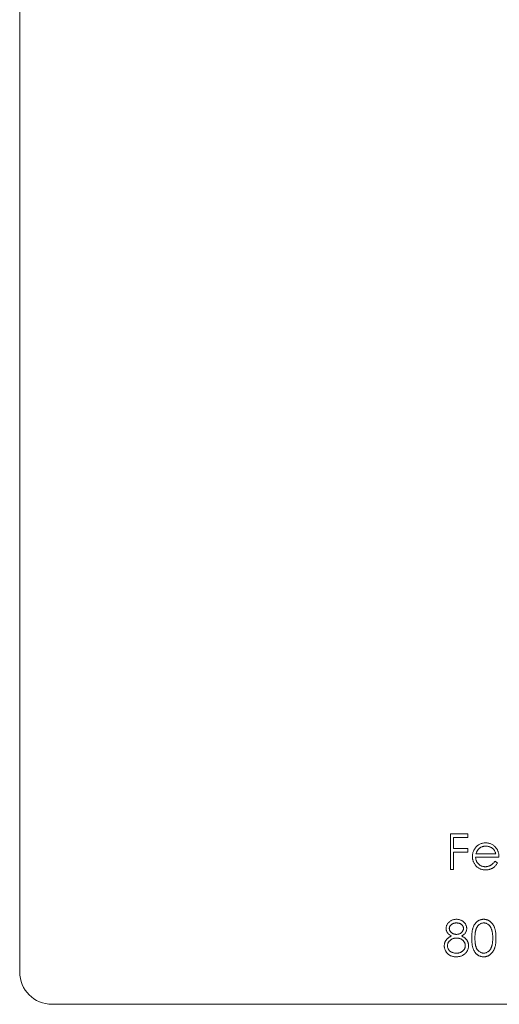
# Model space of a CAD drawing. Units: millimetres. Extents: x 7 to 438, y 7 to 308.
# Drawn here: x 268 to 286, y 123 to 160 of the extents above; entities that cross this region are included whole.
import ezdxf

# ---------------------------------------------------------------- set-up
doc = ezdxf.new("R2010")
doc.units = ezdxf.units.MM
doc.header["$LTSCALE"] = 1.5

msp = doc.modelspace()

# ---------------------------------------------------------------- linework, layer by layer
at = {"color": 7, "linetype": 'Continuous', "lineweight": 15}
for p, q in [((267.913, 231.749), (267.913, 124.649)), ((283.881, 129.772), (284.525, 129.772)), ((283.881, 128.449), (283.881, 129.772)), ((283.999, 129.637), (283.999, 129.23)), ((284.525, 129.637), (283.999, 129.637)), ((284.525, 129.772), (284.525, 129.637)), ((283.999, 129.23), (284.525, 129.23)), ((284.525, 129.23), (284.525, 129.094)), ((283.999, 129.094), (283.999, 128.449)), ((284.525, 129.094), (283.999, 129.094)), ((285.679, 128.907), (284.814, 128.907)), ((284.826, 129.026), (285.56, 129.026)), ((285.522, 128.755), (285.628, 128.699)), ((283.999, 128.449), (283.881, 128.449)), ((307.213, 123.449), (269.113, 123.449))]:
    msp.add_line(p, q, dxfattribs=at)
msp.add_arc((269.113, 124.649), 1.2, 180, 270, dxfattribs=at)
for points, knots in [([(284.695, 128.93), (284.695, 128.945), (284.696, 128.974), (284.701, 129.018), (284.71, 129.06), (284.722, 129.102), (284.738, 129.141), (284.757, 129.18), (284.78, 129.218), (284.797, 129.241), (284.806, 129.253)], [0, 0, 0, 0, 0.128045, 0.253768, 0.377428, 0.500551, 0.623296, 0.746578, 0.872348, 1, 1, 1, 1]), ([(284.806, 129.253), (284.818, 129.267), (284.842, 129.295), (284.882, 129.332), (284.925, 129.364), (284.971, 129.389), (285.02, 129.409), (285.072, 129.423), (285.127, 129.431), (285.165, 129.433), (285.184, 129.433)], [0, 0, 0, 0, 0.128835, 0.253589, 0.374643, 0.49534, 0.616325, 0.739759, 0.866842, 1, 1, 1, 1]), ([(285.19, 129.314), (285.178, 129.314), (285.155, 129.314), (285.12, 129.309), (285.087, 129.302), (285.055, 129.292), (285.025, 129.279), (284.995, 129.264), (284.967, 129.245), (284.95, 129.231), (284.941, 129.224)], [0, 0, 0, 0, 0.131092, 0.259141, 0.384162, 0.505992, 0.629098, 0.750669, 0.874039, 1, 1, 1, 1]), ([(285.184, 129.433), (285.204, 129.433), (285.243, 129.432), (285.299, 129.422), (285.353, 129.408), (285.404, 129.387), (285.451, 129.36), (285.495, 129.327), (285.537, 129.288), (285.561, 129.258), (285.573, 129.243)], [0, 0, 0, 0, 0.13204, 0.259033, 0.38188, 0.502258, 0.622752, 0.744743, 0.870109, 1, 1, 1, 1]), ([(285.56, 129.026), (285.555, 129.042), (285.547, 129.072), (285.53, 129.114), (285.51, 129.151), (285.487, 129.184), (285.46, 129.213), (285.43, 129.238), (285.396, 129.26), (285.358, 129.279), (285.318, 129.295), (285.276, 129.306), (285.233, 129.313), (285.205, 129.314), (285.19, 129.314)], [0, 0, 0, 0, 0.09624, 0.185231, 0.267501, 0.3444, 0.419595, 0.496891, 0.576638, 0.660268, 0.745387, 0.83004, 0.914474, 1, 1, 1, 1]), ([(285.573, 129.243), (285.582, 129.232), (285.598, 129.209), (285.619, 129.172), (285.637, 129.133), (285.652, 129.092), (285.664, 129.049), (285.672, 129.003), (285.677, 128.956), (285.678, 128.924), (285.679, 128.907)], [0, 0, 0, 0, 0.1185218, 0.2362548, 0.3561744, 0.4772497, 0.6015399, 0.7296184, 0.8621583, 1, 1, 1, 1]), ([(285.181, 128.433), (285.163, 128.433), (285.126, 128.434), (285.074, 128.441), (285.024, 128.453), (284.977, 128.47), (284.934, 128.491), (284.894, 128.518), (284.856, 128.549), (284.823, 128.585), (284.793, 128.623), (284.767, 128.663), (284.745, 128.705), (284.727, 128.748), (284.712, 128.791), (284.702, 128.837), (284.696, 128.883), (284.695, 128.914), (284.695, 128.93)], [0, 0, 0, 0, 0.071579, 0.139629, 0.204797, 0.268135, 0.329814, 0.391301, 0.453434, 0.516552, 0.579631, 0.641119, 0.701294, 0.76081, 0.819932, 0.87892, 0.938983, 1, 1, 1, 1]), ([(284.814, 128.907), (284.814, 128.895), (284.815, 128.87), (284.821, 128.833), (284.829, 128.798), (284.841, 128.765), (284.855, 128.734), (284.873, 128.704), (284.894, 128.677), (284.917, 128.651), (284.943, 128.628), (284.97, 128.607), (284.999, 128.59), (285.03, 128.576), (285.062, 128.565), (285.095, 128.557), (285.13, 128.552), (285.154, 128.552), (285.166, 128.551)], [0, 0, 0, 0, 0.0683846, 0.1344756, 0.1983911, 0.2607535, 0.3218292, 0.3830372, 0.4446531, 0.507398, 0.5698252, 0.6307776, 0.6909287, 0.7509451, 0.8110495, 0.8723309, 0.9350041, 1, 1, 1, 1]), ([(284.941, 129.224), (284.935, 129.218), (284.922, 129.207), (284.905, 129.187), (284.889, 129.165), (284.874, 129.141), (284.86, 129.115), (284.847, 129.088), (284.836, 129.058), (284.829, 129.037), (284.826, 129.026)], [0, 0, 0, 0, 0.109984, 0.22258, 0.3385, 0.458709, 0.585535, 0.717518, 0.854667, 1, 1, 1, 1]), ([(285.166, 128.551), (285.178, 128.551), (285.202, 128.552), (285.237, 128.556), (285.271, 128.564), (285.305, 128.573), (285.337, 128.585), (285.367, 128.6), (285.395, 128.616), (285.42, 128.634), (285.445, 128.656), (285.47, 128.684), (285.497, 128.717), (285.513, 128.742), (285.522, 128.755)], [0, 0, 0, 0, 0.082592, 0.163879, 0.245659, 0.327726, 0.40861, 0.485749, 0.559169, 0.630268, 0.705306, 0.792065, 0.889796, 1, 1, 1, 1]), ([(285.628, 128.699), (285.619, 128.684), (285.603, 128.655), (285.575, 128.616), (285.545, 128.58), (285.513, 128.549), (285.479, 128.522), (285.443, 128.498), (285.406, 128.478), (285.366, 128.461), (285.323, 128.448), (285.278, 128.439), (285.23, 128.434), (285.198, 128.433), (285.181, 128.433)], [0, 0, 0, 0, 0.09337, 0.181661, 0.265874, 0.346355, 0.4246, 0.501903, 0.579992, 0.658443, 0.738672, 0.821894, 0.908801, 1, 1, 1, 1]), ([(283.72, 126.262), (283.72, 126.276), (283.721, 126.304), (283.731, 126.347), (283.748, 126.388), (283.77, 126.429), (283.798, 126.467), (283.831, 126.501), (283.869, 126.531), (283.912, 126.556), (283.958, 126.577), (284.006, 126.591), (284.056, 126.6), (284.09, 126.601), (284.107, 126.601)], [0, 0, 0, 0, 0.074058, 0.14887, 0.226668, 0.307735, 0.391157, 0.473929, 0.557928, 0.644989, 0.733364, 0.821092, 0.909287, 1, 1, 1, 1]), ([(284.101, 126.466), (284.091, 126.466), (284.073, 126.465), (284.047, 126.463), (284.021, 126.458), (283.997, 126.451), (283.974, 126.442), (283.952, 126.432), (283.932, 126.419), (283.913, 126.405), (283.895, 126.39), (283.88, 126.374), (283.867, 126.356), (283.856, 126.339), (283.849, 126.32), (283.843, 126.301), (283.839, 126.281), (283.838, 126.267), (283.838, 126.26)], [0, 0, 0, 0, 0.0752433, 0.1472088, 0.2164471, 0.284025, 0.3506554, 0.4150313, 0.4796298, 0.5446516, 0.6080442, 0.6678276, 0.7251142, 0.7809917, 0.835527, 0.8894382, 0.9440721, 1, 1, 1, 1]), ([(284.364, 126.263), (284.364, 126.269), (284.363, 126.282), (284.36, 126.3), (284.355, 126.318), (284.347, 126.336), (284.338, 126.353), (284.326, 126.37), (284.312, 126.386), (284.297, 126.402), (284.279, 126.417), (284.259, 126.43), (284.237, 126.441), (284.214, 126.45), (284.188, 126.457), (284.161, 126.462), (284.131, 126.465), (284.111, 126.466), (284.101, 126.466)], [0, 0, 0, 0, 0.050902, 0.101034, 0.151084, 0.203062, 0.256248, 0.310847, 0.368769, 0.430015, 0.49252, 0.556049, 0.621996, 0.690192, 0.761385, 0.836356, 0.915487, 1, 1, 1, 1]), ([(284.107, 126.601), (284.124, 126.601), (284.157, 126.6), (284.206, 126.591), (284.253, 126.576), (284.297, 126.555), (284.338, 126.53), (284.375, 126.5), (284.407, 126.466), (284.434, 126.428), (284.456, 126.387), (284.471, 126.345), (284.481, 126.302), (284.482, 126.273), (284.483, 126.258)], [0, 0, 0, 0, 0.08941, 0.176306, 0.262626, 0.349446, 0.435498, 0.518928, 0.601355, 0.684256, 0.765807, 0.844877, 0.92228, 1, 1, 1, 1]), ([(284.669, 125.906), (284.67, 125.927), (284.67, 125.968), (284.672, 126.028), (284.677, 126.084), (284.683, 126.137), (284.69, 126.186), (284.7, 126.231), (284.712, 126.272), (284.725, 126.31), (284.739, 126.345), (284.755, 126.378), (284.773, 126.408), (284.792, 126.437), (284.813, 126.463), (284.834, 126.487), (284.858, 126.508), (284.883, 126.528), (284.909, 126.545), (284.936, 126.56), (284.963, 126.573), (284.991, 126.583), (285.02, 126.592), (285.05, 126.597), (285.081, 126.601), (285.101, 126.601), (285.112, 126.601)], [0, 0, 0, 0, 0.0685946, 0.133246, 0.1943126, 0.2512792, 0.3045134, 0.3542349, 0.4004806, 0.4434108, 0.4840149, 0.5232523, 0.5610424, 0.5979002, 0.6335185, 0.6683144, 0.7024957, 0.7366854, 0.7702932, 0.8034373, 0.835913, 0.8684602, 0.9008465, 0.9334665, 0.9662576, 1, 1, 1, 1]), ([(285.116, 126.466), (285.101, 126.465), (285.072, 126.463), (285.028, 126.453), (284.987, 126.434), (284.954, 126.413), (284.929, 126.393), (284.911, 126.376), (284.894, 126.357), (284.879, 126.337), (284.865, 126.315), (284.851, 126.291), (284.839, 126.265), (284.828, 126.238), (284.819, 126.208), (284.811, 126.174), (284.803, 126.138), (284.798, 126.098), (284.794, 126.055), (284.791, 126.008), (284.788, 125.958), (284.788, 125.924), (284.788, 125.906)], [0, 0, 0, 0, 0.060387, 0.120883, 0.182755, 0.247811, 0.281299, 0.315088, 0.349702, 0.384857, 0.420966, 0.458511, 0.497175, 0.537602, 0.580503, 0.627468, 0.678388, 0.733983, 0.793747, 0.857714, 0.926698, 1, 1, 1, 1]), ([(285.112, 126.601), (285.122, 126.601), (285.143, 126.601), (285.174, 126.597), (285.204, 126.592), (285.234, 126.583), (285.262, 126.573), (285.29, 126.56), (285.318, 126.545), (285.344, 126.527), (285.369, 126.508), (285.393, 126.486), (285.416, 126.461), (285.437, 126.434), (285.457, 126.405), (285.476, 126.374), (285.492, 126.34), (285.509, 126.304), (285.523, 126.265), (285.535, 126.223), (285.545, 126.178), (285.554, 126.13), (285.56, 126.078), (285.565, 126.023), (285.568, 125.965), (285.568, 125.926), (285.568, 125.906)], [0, 0, 0, 0, 0.033788, 0.067194, 0.099862, 0.132567, 0.165151, 0.197913, 0.231319, 0.265083, 0.299255, 0.334399, 0.369943, 0.406284, 0.444064, 0.482998, 0.523354, 0.565537, 0.609613, 0.656391, 0.705885, 0.758325, 0.813832, 0.872795, 0.934722, 1, 1, 1, 1]), ([(285.45, 125.906), (285.449, 125.922), (285.449, 125.953), (285.447, 125.999), (285.443, 126.042), (285.439, 126.083), (285.432, 126.122), (285.425, 126.159), (285.416, 126.193), (285.406, 126.226), (285.394, 126.256), (285.381, 126.284), (285.367, 126.31), (285.353, 126.334), (285.337, 126.356), (285.319, 126.375), (285.301, 126.393), (285.276, 126.413), (285.243, 126.434), (285.202, 126.453), (285.159, 126.463), (285.13, 126.465), (285.116, 126.466)], [0, 0, 0, 0, 0.065681, 0.128486, 0.188175, 0.245106, 0.299448, 0.350823, 0.399942, 0.446672, 0.491255, 0.533376, 0.573853, 0.612526, 0.649597, 0.685532, 0.720106, 0.753838, 0.818925, 0.880493, 0.940311, 1, 1, 1, 1]), ([(283.652, 125.619), (283.652, 125.628), (283.652, 125.647), (283.655, 125.674), (283.66, 125.7), (283.667, 125.726), (283.676, 125.751), (283.686, 125.775), (283.699, 125.799), (283.713, 125.822), (283.73, 125.844), (283.749, 125.866), (283.77, 125.887), (283.794, 125.907), (283.82, 125.927), (283.849, 125.946), (283.88, 125.965), (283.902, 125.976), (283.913, 125.982)], [0, 0, 0, 0, 0.058854, 0.116315, 0.172675, 0.22878, 0.28458, 0.340257, 0.39663, 0.453507, 0.512318, 0.572648, 0.636022, 0.702363, 0.771483, 0.844184, 0.92007, 1, 1, 1, 1]), ([(283.913, 125.982), (283.897, 125.99), (283.868, 126.006), (283.828, 126.036), (283.795, 126.068), (283.767, 126.104), (283.746, 126.141), (283.731, 126.18), (283.721, 126.221), (283.72, 126.248), (283.72, 126.262)], [0, 0, 0, 0, 0.14586, 0.282426, 0.41085, 0.535029, 0.654701, 0.770133, 0.884556, 1, 1, 1, 1]), ([(283.838, 126.26), (283.839, 126.253), (283.839, 126.24), (283.843, 126.219), (283.849, 126.2), (283.858, 126.181), (283.869, 126.162), (283.883, 126.144), (283.9, 126.126), (283.918, 126.109), (283.938, 126.093), (283.96, 126.079), (283.982, 126.068), (284.005, 126.058), (284.029, 126.051), (284.054, 126.046), (284.079, 126.042), (284.097, 126.042), (284.105, 126.042)], [0, 0, 0, 0, 0.0545639, 0.1078262, 0.1619237, 0.2175097, 0.2744983, 0.3348148, 0.3975549, 0.4647546, 0.5329012, 0.6000972, 0.6653542, 0.7310836, 0.7968835, 0.8632916, 0.9308312, 1, 1, 1, 1]), ([(284.105, 126.042), (284.117, 126.042), (284.139, 126.043), (284.172, 126.049), (284.204, 126.058), (284.235, 126.072), (284.264, 126.088), (284.289, 126.108), (284.312, 126.13), (284.33, 126.155), (284.345, 126.182), (284.356, 126.209), (284.363, 126.236), (284.364, 126.254), (284.364, 126.263)], [0, 0, 0, 0, 0.08969, 0.178494, 0.266838, 0.356558, 0.445334, 0.530806, 0.614076, 0.697707, 0.779142, 0.855354, 0.928557, 1, 1, 1, 1]), ([(284.483, 126.258), (284.482, 126.244), (284.481, 126.216), (284.472, 126.175), (284.457, 126.136), (284.437, 126.1), (284.41, 126.066), (284.377, 126.035), (284.339, 126.006), (284.31, 125.99), (284.295, 125.982)], [0, 0, 0, 0, 0.121904, 0.239413, 0.35541, 0.472091, 0.592859, 0.718703, 0.854892, 1, 1, 1, 1]), ([(284.295, 125.982), (284.306, 125.976), (284.327, 125.965), (284.357, 125.947), (284.384, 125.929), (284.41, 125.91), (284.433, 125.89), (284.454, 125.87), (284.473, 125.849), (284.49, 125.828), (284.504, 125.805), (284.516, 125.783), (284.527, 125.759), (284.536, 125.735), (284.543, 125.71), (284.547, 125.684), (284.55, 125.657), (284.55, 125.639), (284.551, 125.63)], [0, 0, 0, 0, 0.079525, 0.1551, 0.22722, 0.295911, 0.362056, 0.42552, 0.485813, 0.544495, 0.60146, 0.657841, 0.713974, 0.769468, 0.82613, 0.882885, 0.940701, 1, 1, 1, 1]), ([(284.099, 125.211), (284.082, 125.211), (284.047, 125.212), (283.997, 125.218), (283.95, 125.228), (283.906, 125.242), (283.866, 125.259), (283.829, 125.282), (283.795, 125.308), (283.765, 125.338), (283.739, 125.37), (283.715, 125.403), (283.696, 125.437), (283.68, 125.472), (283.667, 125.508), (283.658, 125.544), (283.653, 125.581), (283.652, 125.606), (283.652, 125.619)], [0, 0, 0, 0, 0.078556, 0.152863, 0.22356, 0.290375, 0.355403, 0.418291, 0.480389, 0.543073, 0.604924, 0.664398, 0.721943, 0.778375, 0.83383, 0.888861, 0.944089, 1, 1, 1, 1]), ([(284.108, 125.906), (284.097, 125.906), (284.074, 125.905), (284.04, 125.901), (284.007, 125.895), (283.976, 125.885), (283.947, 125.872), (283.919, 125.857), (283.892, 125.839), (283.867, 125.819), (283.845, 125.797), (283.825, 125.774), (283.808, 125.75), (283.795, 125.725), (283.783, 125.699), (283.776, 125.672), (283.771, 125.644), (283.771, 125.625), (283.77, 125.615)], [0, 0, 0, 0, 0.071269, 0.139812, 0.206497, 0.271535, 0.336082, 0.400528, 0.464984, 0.53005, 0.594423, 0.655583, 0.714849, 0.772115, 0.828999, 0.885122, 0.942079, 1, 1, 1, 1]), ([(283.77, 125.615), (283.771, 125.603), (283.772, 125.58), (283.78, 125.545), (283.793, 125.511), (283.811, 125.479), (283.834, 125.449), (283.861, 125.422), (283.892, 125.399), (283.928, 125.38), (283.967, 125.365), (284.009, 125.354), (284.054, 125.347), (284.085, 125.347), (284.101, 125.346)], [0, 0, 0, 0, 0.074898, 0.148596, 0.224471, 0.302323, 0.381919, 0.461149, 0.542417, 0.626716, 0.714597, 0.804903, 0.900127, 1, 1, 1, 1]), ([(284.101, 125.346), (284.113, 125.347), (284.137, 125.347), (284.172, 125.351), (284.206, 125.358), (284.237, 125.367), (284.266, 125.379), (284.293, 125.393), (284.319, 125.41), (284.342, 125.43), (284.363, 125.452), (284.381, 125.474), (284.397, 125.497), (284.41, 125.522), (284.42, 125.547), (284.427, 125.573), (284.431, 125.6), (284.432, 125.618), (284.432, 125.628)], [0, 0, 0, 0, 0.076559, 0.149161, 0.218827, 0.285567, 0.350313, 0.414125, 0.477179, 0.540368, 0.602202, 0.662034, 0.719934, 0.775907, 0.831115, 0.886667, 0.942552, 1, 1, 1, 1]), ([(284.432, 125.628), (284.432, 125.637), (284.431, 125.654), (284.427, 125.681), (284.419, 125.706), (284.409, 125.731), (284.395, 125.755), (284.379, 125.778), (284.359, 125.8), (284.337, 125.822), (284.313, 125.841), (284.288, 125.859), (284.261, 125.873), (284.233, 125.885), (284.203, 125.895), (284.173, 125.901), (284.141, 125.905), (284.119, 125.906), (284.108, 125.906)], [0, 0, 0, 0, 0.057339, 0.113063, 0.169181, 0.225775, 0.283826, 0.343454, 0.405907, 0.471392, 0.538003, 0.603064, 0.667602, 0.732225, 0.797005, 0.863048, 0.930357, 1, 1, 1, 1]), ([(284.551, 125.63), (284.55, 125.617), (284.55, 125.592), (284.545, 125.555), (284.537, 125.519), (284.526, 125.484), (284.512, 125.45), (284.494, 125.417), (284.475, 125.385), (284.459, 125.366), (284.45, 125.356)], [0, 0, 0, 0, 0.128158, 0.253673, 0.377325, 0.499385, 0.622918, 0.745839, 0.871395, 1, 1, 1, 1]), ([(285.112, 125.211), (285.101, 125.211), (285.081, 125.211), (285.05, 125.215), (285.021, 125.221), (284.992, 125.229), (284.964, 125.239), (284.936, 125.252), (284.91, 125.266), (284.884, 125.283), (284.859, 125.303), (284.836, 125.324), (284.814, 125.348), (284.794, 125.374), (284.775, 125.403), (284.757, 125.433), (284.74, 125.466), (284.725, 125.501), (284.712, 125.54), (284.7, 125.581), (284.691, 125.627), (284.683, 125.675), (284.677, 125.728), (284.672, 125.784), (284.67, 125.844), (284.67, 125.885), (284.669, 125.906)], [0, 0, 0, 0, 0.0337871, 0.0666217, 0.0992849, 0.1313612, 0.1635852, 0.1961039, 0.2289023, 0.2621581, 0.2959912, 0.3302178, 0.3650598, 0.4009507, 0.4376204, 0.4757075, 0.5153807, 0.5564135, 0.5997648, 0.6464242, 0.6964314, 0.7497815, 0.8065733, 0.8674355, 0.9318868, 1, 1, 1, 1]), ([(284.788, 125.906), (284.788, 125.888), (284.788, 125.854), (284.791, 125.804), (284.794, 125.758), (284.798, 125.715), (284.804, 125.675), (284.81, 125.638), (284.818, 125.605), (284.828, 125.575), (284.839, 125.548), (284.851, 125.522), (284.864, 125.498), (284.878, 125.476), (284.894, 125.456), (284.911, 125.437), (284.929, 125.42), (284.954, 125.399), (284.987, 125.378), (285.029, 125.36), (285.072, 125.349), (285.101, 125.347), (285.116, 125.346)], [0, 0, 0, 0, 0.0729511, 0.1415837, 0.2059265, 0.2653014, 0.3205972, 0.3718165, 0.4187898, 0.4616987, 0.5021336, 0.5408043, 0.5781805, 0.6142969, 0.6496782, 0.6842995, 0.718359, 0.7520809, 0.8176524, 0.8797221, 0.9399656, 1, 1, 1, 1]), ([(285.568, 125.906), (285.568, 125.885), (285.568, 125.846), (285.565, 125.788), (285.56, 125.734), (285.554, 125.682), (285.546, 125.634), (285.535, 125.59), (285.524, 125.548), (285.509, 125.509), (285.494, 125.473), (285.477, 125.44), (285.458, 125.408), (285.438, 125.379), (285.417, 125.352), (285.394, 125.328), (285.37, 125.305), (285.345, 125.285), (285.318, 125.268), (285.291, 125.252), (285.263, 125.24), (285.234, 125.229), (285.204, 125.221), (285.174, 125.215), (285.143, 125.211), (285.122, 125.211), (285.112, 125.211)], [0, 0, 0, 0, 0.065063, 0.126773, 0.185516, 0.240765, 0.29298, 0.34225, 0.388919, 0.432776, 0.474628, 0.514775, 0.553606, 0.591426, 0.628028, 0.663804, 0.698984, 0.733591, 0.767628, 0.801208, 0.834264, 0.866981, 0.89972, 0.932702, 0.966176, 1, 1, 1, 1]), ([(285.399, 125.573), (285.403, 125.585), (285.412, 125.609), (285.422, 125.646), (285.43, 125.685), (285.438, 125.726), (285.443, 125.769), (285.447, 125.813), (285.449, 125.859), (285.449, 125.89), (285.45, 125.906)], [0, 0, 0, 0, 0.110588, 0.224542, 0.342503, 0.464324, 0.590756, 0.722227, 0.858843, 1, 1, 1, 1]), ([(284.45, 125.356), (284.44, 125.344), (284.419, 125.321), (284.383, 125.292), (284.344, 125.266), (284.301, 125.246), (284.255, 125.23), (284.206, 125.219), (284.154, 125.212), (284.118, 125.211), (284.099, 125.211)], [0, 0, 0, 0, 0.119283, 0.237093, 0.354796, 0.474576, 0.59746, 0.724926, 0.858883, 1, 1, 1, 1]), ([(285.116, 125.346), (285.13, 125.347), (285.16, 125.348), (285.202, 125.36), (285.244, 125.377), (285.276, 125.398), (285.301, 125.418), (285.319, 125.435), (285.335, 125.454), (285.351, 125.474), (285.365, 125.496), (285.378, 125.52), (285.389, 125.546), (285.396, 125.564), (285.399, 125.573)], [0, 0, 0, 0, 0.112813, 0.225394, 0.339595, 0.459675, 0.521735, 0.583926, 0.648174, 0.713881, 0.781004, 0.851451, 0.924051, 1, 1, 1, 1])]:
    msp.add_open_spline(points, degree=3, knots=knots, dxfattribs=at)

doc.saveas('drawing.dxf')
